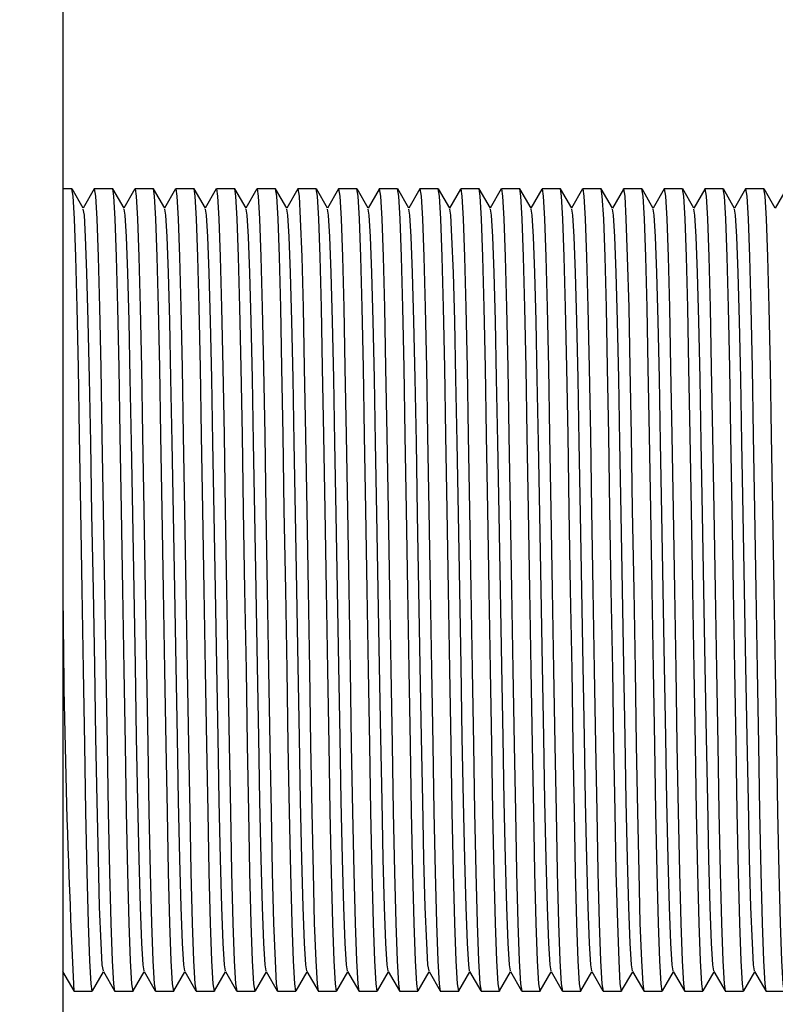
# Model space of a CAD drawing. Extents: x 0.3 to 10.6, y 0.2 to 8.2.
# Drawn here: x 6 to 6.2, y 3.3 to 3.5 of the extents above; entities that cross this region are included whole.
import ezdxf

# ---------------------------------------------------------------- set-up
doc = ezdxf.new("R2010")
doc.units = 0
doc.header["$PDSIZE"] = -1
doc.layers.get('0').update_dxf_attribs({"linetype": 'CONTINUOUS'})
doc.layers.get('DEFPOINTS').update_dxf_attribs({"linetype": 'CONTINUOUS'})
doc.styles.add('SLDTEXTSTYLE0', font='TXT', dxfattribs={"width": 0.75})
doc.dimstyles.new('SLDDIMSTYLE1', dxfattribs={"dimtxt": 0.111111, "dimasz": 0.125, "dimexe": 0.07, "dimexo": 0.0625, "dimgap": 0.027778, "dimtad": 0, "dimtih": 1, "dimtoh": 1, "dimdec": 4, "dimzin": 4, "dimtxsty": 'SLDTEXTSTYLE0', "dimsah": 1, "dimcen": 0.09, "dimclrd": 7, "dimclre": 7, "dimclrt": 7, "dimazin": 3, "dimtfac": 1, "dimtdec": 3, "dimtofl": 0, "dimtmove": 0, "dimatfit": 3, "dimtolj": 1, "dimtzin": 12})

# ---------------------------------------------------------------- blocks, each defined once
blk = doc.blocks.new('*D18')
at = {"color": 7}
for p, q in [((1.77117, 3.61614), (1.77117, 5.13475)), ((6.47355, 3.43414), (6.47355, 5.13475)), ((1.77117, 5.06475), (3.82234, 5.06475)), ((6.47355, 5.06475), (4.42237, 5.06475))]:
    blk.add_line(p, q, dxfattribs=at)
for points in [[(1.77117, 5.06475), (1.89617, 5.04475), (1.89617, 5.08475)], [(6.47355, 5.06475), (6.34855, 5.08475), (6.34855, 5.04475)]]:
    blk.add_solid(points, dxfattribs=at)
at = {"layer": 'DEFPOINTS', "color": 7}
for p in [(1.77117, 3.56614), (6.47355, 3.38414)]:
    blk.add_point(p, dxfattribs=at)
at = {"color": 7, "char_height": 0.083333, "attachment_point": 1, "style": 'SLDTEXTSTYLE0'}
for s, insert in [('4.70', (4.01466, 5.18745)), ('(119mm)', (3.90047, 5.05509))]:
    blk.add_mtext(s, dxfattribs=dict(at, insert=insert))

msp = doc.modelspace()

# ---------------------------------------------------------------- linework, layer by layer
at = {"color": 7, "linetype": 'CONTINUOUS'}
for p, q in [((5.97617, 3.54855), (5.97617, 3.21973)), ((5.97842, 3.48264), (5.97617, 3.48264)), ((5.98121, 3.47786), (5.97846, 3.48261)), ((5.98387, 3.48261), (5.98117, 3.47792)), ((5.98842, 3.48264), (5.98391, 3.48264)), ((5.99121, 3.47786), (5.98846, 3.48261)), ((5.99387, 3.48261), (5.99117, 3.47792)), ((5.99842, 3.48264), (5.99391, 3.48264)), ((6.00121, 3.47786), (5.99846, 3.48261)), ((6.00387, 3.48261), (6.00117, 3.47792)), ((6.00842, 3.48264), (6.00391, 3.48264)), ((6.01121, 3.47786), (6.00846, 3.48261)), ((6.01387, 3.48261), (6.01117, 3.47792)), ((6.01842, 3.48264), (6.01391, 3.48264)), ((6.02121, 3.47786), (6.01846, 3.48261)), ((6.02387, 3.48261), (6.02117, 3.47792)), ((6.02842, 3.48264), (6.02391, 3.48264)), ((6.03121, 3.47786), (6.02846, 3.48261)), ((6.03387, 3.48261), (6.03117, 3.47792)), ((6.03842, 3.48264), (6.03391, 3.48264)), ((6.04121, 3.47786), (6.03846, 3.48261)), ((6.04387, 3.48261), (6.04117, 3.47792)), ((6.04842, 3.48264), (6.04391, 3.48264)), ((6.05121, 3.47786), (6.04846, 3.48261)), ((6.05387, 3.4826), (6.05117, 3.47792)), ((6.05842, 3.48264), (6.05391, 3.48264)), ((6.06121, 3.47786), (6.05846, 3.48261)), ((6.06387, 3.48261), (6.06117, 3.47792)), ((6.06842, 3.48264), (6.06391, 3.48264)), ((6.07121, 3.47786), (6.06846, 3.48261)), ((6.07387, 3.4826), (6.07117, 3.47792)), ((6.07842, 3.48264), (6.07391, 3.48264)), ((6.08121, 3.47786), (6.07846, 3.48261)), ((6.08387, 3.48261), (6.08117, 3.47792)), ((6.08842, 3.48264), (6.08391, 3.48264)), ((6.09121, 3.47786), (6.08846, 3.48261)), ((6.09387, 3.4826), (6.09117, 3.47792)), ((6.09842, 3.48264), (6.09391, 3.48264)), ((6.10121, 3.47786), (6.09846, 3.48261)), ((6.10387, 3.48261), (6.10117, 3.47792)), ((6.10842, 3.48264), (6.10391, 3.48264)), ((6.11121, 3.47786), (6.10846, 3.48261)), ((6.11387, 3.4826), (6.11117, 3.47792)), ((6.11842, 3.48264), (6.11391, 3.48264)), ((6.12121, 3.47785), (6.11846, 3.48261)), ((6.12387, 3.48261), (6.12117, 3.47792)), ((6.12842, 3.48264), (6.12391, 3.48264)), ((6.13121, 3.47786), (6.12846, 3.48261)), ((6.13387, 3.4826), (6.13117, 3.47792)), ((6.13842, 3.48264), (6.13391, 3.48264)), ((6.14121, 3.47785), (6.13846, 3.48261)), ((6.14387, 3.48261), (6.14117, 3.47792)), ((6.14842, 3.48264), (6.14391, 3.48264)), ((6.15121, 3.47786), (6.14846, 3.48261)), ((6.15387, 3.4826), (6.15117, 3.47792)), ((5.97612, 3.29043), (5.97887, 3.28568)), ((5.98347, 3.28568), (5.98617, 3.29036)), ((5.98613, 3.29042), (5.98887, 3.28567)), ((5.99346, 3.28567), (5.99617, 3.29036)), ((5.99612, 3.29043), (5.99887, 3.28568)), ((6.00347, 3.28568), (6.00617, 3.29036)), ((6.00613, 3.29042), (6.00887, 3.28567)), ((6.01346, 3.28567), (6.01617, 3.29036)), ((6.01612, 3.29043), (6.01887, 3.28568)), ((6.02347, 3.28568), (6.02617, 3.29036)), ((6.02613, 3.29042), (6.02887, 3.28567)), ((6.03346, 3.28567), (6.03617, 3.29036)), ((6.03612, 3.29043), (6.03887, 3.28568)), ((6.04347, 3.28568), (6.04617, 3.29036)), ((6.04613, 3.29042), (6.04887, 3.28567)), ((6.05346, 3.28567), (6.05617, 3.29036)), ((6.05612, 3.29043), (6.05887, 3.28568)), ((6.06347, 3.28568), (6.06617, 3.29036)), ((6.06613, 3.29042), (6.06887, 3.28567)), ((6.07346, 3.28567), (6.07617, 3.29036)), ((6.07612, 3.29043), (6.07887, 3.28568)), ((6.08347, 3.28568), (6.08617, 3.29036)), ((6.08613, 3.29042), (6.08887, 3.28567)), ((6.09346, 3.28567), (6.09617, 3.29036)), ((6.09612, 3.29043), (6.09887, 3.28568)), ((6.10347, 3.28568), (6.10617, 3.29036)), ((6.10613, 3.29042), (6.10887, 3.28567)), ((6.11346, 3.28567), (6.11617, 3.29036)), ((6.11612, 3.29043), (6.11887, 3.28568)), ((6.12347, 3.28568), (6.12617, 3.29036)), ((6.12613, 3.29042), (6.12887, 3.28567)), ((6.13346, 3.28567), (6.13617, 3.29036)), ((6.13612, 3.29043), (6.13887, 3.28568)), ((6.14347, 3.28568), (6.14617, 3.29036)), ((6.14613, 3.29042), (6.14887, 3.28567)), ((5.97891, 3.28564), (5.98342, 3.28564)), ((5.98891, 3.28564), (5.99342, 3.28564)), ((5.99891, 3.28564), (6.00342, 3.28564)), ((6.00891, 3.28564), (6.01342, 3.28564)), ((6.01891, 3.28564), (6.02342, 3.28564)), ((6.02891, 3.28564), (6.03342, 3.28564)), ((6.03891, 3.28564), (6.04342, 3.28564)), ((6.04891, 3.28564), (6.05342, 3.28564)), ((6.05891, 3.28564), (6.06342, 3.28564)), ((6.06891, 3.28564), (6.07342, 3.28564)), ((6.07891, 3.28564), (6.08342, 3.28564)), ((6.08891, 3.28564), (6.09342, 3.28564)), ((6.09891, 3.28564), (6.10342, 3.28564)), ((6.10891, 3.28564), (6.11342, 3.28564)), ((6.11891, 3.28564), (6.12342, 3.28564)), ((6.12891, 3.28564), (6.13342, 3.28564)), ((6.13891, 3.28564), (6.14342, 3.28564)), ((6.14891, 3.28564), (6.15342, 3.28564))]:
    msp.add_line(p, q, dxfattribs=at)
at = {"color": 7, "linetype": 'CONTINUOUS', "flags": 128}
for points in [[(5.98347, 3.28591), (5.98342, 3.28564), (5.98313, 3.28745), (5.98281, 3.29303), (5.98248, 3.30232), (5.98215, 3.31481), (5.98185, 3.32962), (5.98157, 3.34609), (5.98126, 3.36454), (5.98092, 3.38414), (5.98059, 3.40374), (5.98028, 3.42219), (5.98, 3.43866), (5.9797, 3.45347), (5.97937, 3.46596), (5.97904, 3.47525), (5.97871, 3.48084), (5.97842, 3.48264)], [(5.98387, 3.4824), (5.98391, 3.48264), (5.9842, 3.48084), (5.98452, 3.47525), (5.98485, 3.46596), (5.98518, 3.45347), (5.98548, 3.43866), (5.98577, 3.42219), (5.98608, 3.40374), (5.98641, 3.38414), (5.98674, 3.36454), (5.98705, 3.34609), (5.98734, 3.32962), (5.98764, 3.31481), (5.98796, 3.30232), (5.9883, 3.29303), (5.98862, 3.28745), (5.98891, 3.28564)], [(5.99346, 3.28588), (5.99342, 3.28564), (5.99313, 3.28745), (5.99281, 3.29303), (5.99248, 3.30232), (5.99215, 3.31481), (5.99185, 3.32962), (5.99157, 3.34609), (5.99126, 3.36454), (5.99092, 3.38414), (5.99059, 3.40374), (5.99028, 3.42219), (5.99, 3.43866), (5.9897, 3.45347), (5.98937, 3.46596), (5.98904, 3.47525), (5.98871, 3.48084), (5.98842, 3.48264)], [(5.99387, 3.48239), (5.99391, 3.48264), (5.9942, 3.48084), (5.99452, 3.47525), (5.99485, 3.46596), (5.99518, 3.45347), (5.99548, 3.43866), (5.99577, 3.42219), (5.99608, 3.40374), (5.99641, 3.38414), (5.99674, 3.36454), (5.99705, 3.34609), (5.99734, 3.32962), (5.99764, 3.31481), (5.99796, 3.30232), (5.9983, 3.29303), (5.99862, 3.28745), (5.99891, 3.28564)], [(6.00347, 3.28591), (6.00342, 3.28564), (6.00313, 3.28745), (6.00281, 3.29303), (6.00248, 3.30232), (6.00215, 3.31481), (6.00185, 3.32962), (6.00157, 3.34609), (6.00126, 3.36454), (6.00092, 3.38414), (6.00059, 3.40374), (6.00028, 3.42219), (6, 3.43866), (5.9997, 3.45347), (5.99937, 3.46596), (5.99904, 3.47525), (5.99871, 3.48084), (5.99842, 3.48264)], [(6.00387, 3.4824), (6.00391, 3.48264), (6.0042, 3.48084), (6.00452, 3.47525), (6.00485, 3.46596), (6.00518, 3.45347), (6.00548, 3.43866), (6.00577, 3.42219), (6.00608, 3.40374), (6.00641, 3.38414), (6.00674, 3.36454), (6.00705, 3.34609), (6.00734, 3.32962), (6.00764, 3.31481), (6.00796, 3.30232), (6.0083, 3.29303), (6.00862, 3.28745), (6.00891, 3.28564)], [(6.01346, 3.28588), (6.01342, 3.28564), (6.01313, 3.28745), (6.01281, 3.29303), (6.01248, 3.30232), (6.01215, 3.31481), (6.01185, 3.32962), (6.01157, 3.34609), (6.01126, 3.36454), (6.01092, 3.38414), (6.01059, 3.40374), (6.01028, 3.42219), (6.01, 3.43866), (6.0097, 3.45347), (6.00937, 3.46596), (6.00904, 3.47525), (6.00871, 3.48084), (6.00842, 3.48264)], [(6.01387, 3.48239), (6.01391, 3.48264), (6.0142, 3.48084), (6.01452, 3.47525), (6.01485, 3.46596), (6.01518, 3.45347), (6.01548, 3.43866), (6.01577, 3.42219), (6.01608, 3.40374), (6.01641, 3.38414), (6.01674, 3.36454), (6.01705, 3.34609), (6.01734, 3.32962), (6.01764, 3.31481), (6.01796, 3.30232), (6.0183, 3.29303), (6.01862, 3.28745), (6.01891, 3.28564)], [(6.02347, 3.28591), (6.02342, 3.28564), (6.02313, 3.28745), (6.02281, 3.29303), (6.02248, 3.30232), (6.02215, 3.31481), (6.02185, 3.32962), (6.02157, 3.34609), (6.02126, 3.36454), (6.02092, 3.38414), (6.02059, 3.40374), (6.02028, 3.42219), (6.02, 3.43866), (6.0197, 3.45347), (6.01937, 3.46596), (6.01904, 3.47525), (6.01871, 3.48084), (6.01842, 3.48264)], [(6.02387, 3.4824), (6.02391, 3.48264), (6.0242, 3.48084), (6.02452, 3.47525), (6.02485, 3.46596), (6.02518, 3.45347), (6.02548, 3.43866), (6.02577, 3.42219), (6.02608, 3.40374), (6.02641, 3.38414), (6.02674, 3.36454), (6.02705, 3.34609), (6.02734, 3.32962), (6.02764, 3.31481), (6.02796, 3.30232), (6.0283, 3.29303), (6.02862, 3.28745), (6.02891, 3.28564)], [(6.03346, 3.28588), (6.03342, 3.28564), (6.03313, 3.28745), (6.03281, 3.29303), (6.03248, 3.30232), (6.03215, 3.31481), (6.03185, 3.32962), (6.03157, 3.34609), (6.03126, 3.36454), (6.03092, 3.38414), (6.03059, 3.40374), (6.03028, 3.42219), (6.03, 3.43866), (6.0297, 3.45347), (6.02937, 3.46596), (6.02904, 3.47525), (6.02871, 3.48084), (6.02842, 3.48264)], [(6.03387, 3.48239), (6.03391, 3.48264), (6.0342, 3.48084), (6.03452, 3.47525), (6.03485, 3.46596), (6.03518, 3.45347), (6.03548, 3.43866), (6.03577, 3.42219), (6.03608, 3.40374), (6.03641, 3.38414), (6.03674, 3.36454), (6.03705, 3.34609), (6.03734, 3.32962), (6.03764, 3.31481), (6.03796, 3.30232), (6.0383, 3.29303), (6.03862, 3.28745), (6.03891, 3.28564)], [(6.04347, 3.28591), (6.04342, 3.28564), (6.04313, 3.28745), (6.04281, 3.29303), (6.04248, 3.30232), (6.04215, 3.31481), (6.04185, 3.32962), (6.04157, 3.34609), (6.04126, 3.36454), (6.04092, 3.38414), (6.04059, 3.40374), (6.04028, 3.42219), (6.04, 3.43866), (6.0397, 3.45347), (6.03937, 3.46596), (6.03904, 3.47525), (6.03871, 3.48084), (6.03842, 3.48264)], [(6.04387, 3.4824), (6.04391, 3.48264), (6.0442, 3.48084), (6.04452, 3.47525), (6.04485, 3.46596), (6.04518, 3.45347), (6.04548, 3.43866), (6.04577, 3.42219), (6.04608, 3.40374), (6.04641, 3.38414), (6.04674, 3.36454), (6.04705, 3.34609), (6.04734, 3.32962), (6.04764, 3.31481), (6.04796, 3.30232), (6.0483, 3.29303), (6.04862, 3.28745), (6.04891, 3.28564)], [(6.05346, 3.28588), (6.05342, 3.28564), (6.05313, 3.28745), (6.05281, 3.29303), (6.05248, 3.30232), (6.05215, 3.31481), (6.05185, 3.32962), (6.05157, 3.34609), (6.05126, 3.36454), (6.05092, 3.38414), (6.05059, 3.40374), (6.05028, 3.42219), (6.05, 3.43866), (6.0497, 3.45347), (6.04937, 3.46596), (6.04904, 3.47525), (6.04871, 3.48084), (6.04842, 3.48264)], [(6.05387, 3.48239), (6.05391, 3.48264), (6.0542, 3.48084), (6.05452, 3.47525), (6.05485, 3.46596), (6.05518, 3.45347), (6.05548, 3.43866), (6.05577, 3.42219), (6.05608, 3.40374), (6.05641, 3.38414), (6.05674, 3.36454), (6.05705, 3.34609), (6.05734, 3.32962), (6.05764, 3.31481), (6.05796, 3.30232), (6.0583, 3.29303), (6.05862, 3.28745), (6.05891, 3.28564)], [(6.06347, 3.28592), (6.06342, 3.28564), (6.06313, 3.28745), (6.06281, 3.29303), (6.06248, 3.30232), (6.06215, 3.31481), (6.06185, 3.32962), (6.06157, 3.34609), (6.06126, 3.36454), (6.06092, 3.38414), (6.06059, 3.40374), (6.06028, 3.42219), (6.06, 3.43866), (6.0597, 3.45347), (6.05937, 3.46596), (6.05904, 3.47525), (6.05871, 3.48084), (6.05842, 3.48264)], [(6.06387, 3.4824), (6.06391, 3.48264), (6.0642, 3.48084), (6.06452, 3.47525), (6.06485, 3.46596), (6.06518, 3.45347), (6.06548, 3.43866), (6.06577, 3.42219), (6.06608, 3.40374), (6.06641, 3.38414), (6.06674, 3.36454), (6.06705, 3.34609), (6.06734, 3.32962), (6.06764, 3.31481), (6.06796, 3.30232), (6.0683, 3.29303), (6.06862, 3.28745), (6.06891, 3.28564)], [(6.07346, 3.28588), (6.07342, 3.28564), (6.07313, 3.28745), (6.07281, 3.29303), (6.07248, 3.30232), (6.07215, 3.31481), (6.07185, 3.32962), (6.07157, 3.34609), (6.07126, 3.36454), (6.07092, 3.38414), (6.07059, 3.40374), (6.07028, 3.42219), (6.07, 3.43866), (6.0697, 3.45347), (6.06937, 3.46596), (6.06904, 3.47525), (6.06871, 3.48084), (6.06842, 3.48264)], [(6.07387, 3.48238), (6.07391, 3.48264), (6.0742, 3.48084), (6.07452, 3.47525), (6.07485, 3.46596), (6.07518, 3.45347), (6.07548, 3.43866), (6.07577, 3.42219), (6.07608, 3.40374), (6.07641, 3.38414), (6.07674, 3.36454), (6.07705, 3.34609), (6.07734, 3.32962), (6.07764, 3.31481), (6.07796, 3.30232), (6.0783, 3.29303), (6.07862, 3.28745), (6.07891, 3.28564)], [(6.08347, 3.28592), (6.08342, 3.28564), (6.08313, 3.28745), (6.08281, 3.29303), (6.08248, 3.30232), (6.08215, 3.31481), (6.08185, 3.32962), (6.08157, 3.34609), (6.08126, 3.36454), (6.08092, 3.38414), (6.08059, 3.40374), (6.08028, 3.42219), (6.08, 3.43866), (6.0797, 3.45347), (6.07937, 3.46596), (6.07904, 3.47525), (6.07871, 3.48084), (6.07842, 3.48264)], [(6.08387, 3.4824), (6.08391, 3.48264), (6.0842, 3.48084), (6.08452, 3.47525), (6.08485, 3.46596), (6.08518, 3.45347), (6.08548, 3.43866), (6.08577, 3.42219), (6.08608, 3.40374), (6.08641, 3.38414), (6.08674, 3.36454), (6.08705, 3.34609), (6.08734, 3.32962), (6.08764, 3.31481), (6.08796, 3.30232), (6.0883, 3.29303), (6.08862, 3.28745), (6.08891, 3.28564)], [(6.09346, 3.28588), (6.09342, 3.28564), (6.09313, 3.28745), (6.09281, 3.29303), (6.09248, 3.30232), (6.09215, 3.31481), (6.09185, 3.32962), (6.09157, 3.34609), (6.09126, 3.36454), (6.09092, 3.38414), (6.09059, 3.40374), (6.09028, 3.42219), (6.09, 3.43866), (6.0897, 3.45347), (6.08937, 3.46596), (6.08904, 3.47525), (6.08871, 3.48084), (6.08842, 3.48264)], [(6.09387, 3.48238), (6.09391, 3.48264), (6.0942, 3.48084), (6.09452, 3.47525), (6.09485, 3.46596), (6.09518, 3.45347), (6.09548, 3.43866), (6.09577, 3.42219), (6.09608, 3.40374), (6.09641, 3.38414), (6.09674, 3.36454), (6.09705, 3.34609), (6.09734, 3.32962), (6.09764, 3.31481), (6.09796, 3.30232), (6.0983, 3.29303), (6.09862, 3.28745), (6.09891, 3.28564)], [(6.10347, 3.28592), (6.10342, 3.28564), (6.10313, 3.28745), (6.10281, 3.29303), (6.10248, 3.30232), (6.10215, 3.31481), (6.10185, 3.32962), (6.10157, 3.34609), (6.10126, 3.36454), (6.10092, 3.38414), (6.10059, 3.40374), (6.10028, 3.42219), (6.1, 3.43866), (6.0997, 3.45347), (6.09937, 3.46596), (6.09904, 3.47525), (6.09871, 3.48084), (6.09842, 3.48264)], [(6.10387, 3.4824), (6.10391, 3.48264), (6.1042, 3.48084), (6.10452, 3.47525), (6.10485, 3.46596), (6.10518, 3.45347), (6.10548, 3.43866), (6.10577, 3.42219), (6.10608, 3.40374), (6.10641, 3.38414), (6.10674, 3.36454), (6.10705, 3.34609), (6.10734, 3.32962), (6.10764, 3.31481), (6.10796, 3.30232), (6.1083, 3.29303), (6.10862, 3.28745), (6.10891, 3.28564)], [(6.11346, 3.28588), (6.11342, 3.28564), (6.11313, 3.28745), (6.11281, 3.29303), (6.11248, 3.30232), (6.11215, 3.31481), (6.11185, 3.32962), (6.11157, 3.34609), (6.11126, 3.36454), (6.11092, 3.38414), (6.11059, 3.40374), (6.11028, 3.42219), (6.11, 3.43866), (6.1097, 3.45347), (6.10937, 3.46596), (6.10904, 3.47525), (6.10871, 3.48084), (6.10842, 3.48264)], [(6.11387, 3.48238), (6.11391, 3.48264), (6.1142, 3.48084), (6.11452, 3.47525), (6.11485, 3.46596), (6.11518, 3.45347), (6.11548, 3.43866), (6.11577, 3.42219), (6.11608, 3.40374), (6.11641, 3.38414), (6.11674, 3.36454), (6.11705, 3.34609), (6.11734, 3.32962), (6.11764, 3.31481), (6.11796, 3.30232), (6.1183, 3.29303), (6.11862, 3.28745), (6.11891, 3.28564)], [(6.12347, 3.28592), (6.12342, 3.28564), (6.12313, 3.28745), (6.12281, 3.29303), (6.12248, 3.30232), (6.12215, 3.31481), (6.12185, 3.32962), (6.12157, 3.34609), (6.12126, 3.36454), (6.12092, 3.38414), (6.12059, 3.40374), (6.12028, 3.42219), (6.12, 3.43866), (6.1197, 3.45347), (6.11937, 3.46596), (6.11904, 3.47525), (6.11871, 3.48084), (6.11842, 3.48264)], [(6.12387, 3.4824), (6.12391, 3.48264), (6.1242, 3.48084), (6.12452, 3.47525), (6.12485, 3.46596), (6.12518, 3.45347), (6.12548, 3.43866), (6.12577, 3.42219), (6.12608, 3.40374), (6.12641, 3.38414), (6.12674, 3.36454), (6.12705, 3.34609), (6.12734, 3.32962), (6.12764, 3.31481), (6.12796, 3.30232), (6.1283, 3.29303), (6.12862, 3.28745), (6.12891, 3.28564)], [(6.13346, 3.28588), (6.13342, 3.28564), (6.13313, 3.28745), (6.13281, 3.29303), (6.13248, 3.30232), (6.13215, 3.31481), (6.13185, 3.32962), (6.13157, 3.34609), (6.13126, 3.36454), (6.13092, 3.38414), (6.13059, 3.40374), (6.13028, 3.42219), (6.13, 3.43866), (6.1297, 3.45347), (6.12937, 3.46596), (6.12904, 3.47525), (6.12871, 3.48084), (6.12842, 3.48264)], [(6.13387, 3.48238), (6.13391, 3.48264), (6.1342, 3.48084), (6.13452, 3.47525), (6.13485, 3.46596), (6.13518, 3.45347), (6.13548, 3.43866), (6.13577, 3.42219), (6.13608, 3.40374), (6.13641, 3.38414), (6.13674, 3.36454), (6.13705, 3.34609), (6.13734, 3.32962), (6.13764, 3.31481), (6.13796, 3.30232), (6.1383, 3.29303), (6.13862, 3.28745), (6.13891, 3.28564)], [(6.14347, 3.28591), (6.14342, 3.28564), (6.14313, 3.28745), (6.14281, 3.29303), (6.14248, 3.30232), (6.14215, 3.31481), (6.14185, 3.32962), (6.14157, 3.34609), (6.14126, 3.36454), (6.14092, 3.38414), (6.14059, 3.40374), (6.14028, 3.42219), (6.14, 3.43866), (6.1397, 3.45347), (6.13937, 3.46596), (6.13904, 3.47525), (6.13871, 3.48084), (6.13842, 3.48264)], [(6.14387, 3.4824), (6.14391, 3.48264), (6.1442, 3.48084), (6.14452, 3.47525), (6.14485, 3.46596), (6.14518, 3.45347), (6.14548, 3.43866), (6.14577, 3.42219), (6.14608, 3.40374), (6.14641, 3.38414), (6.14674, 3.36454), (6.14705, 3.34609), (6.14734, 3.32962), (6.14764, 3.31481), (6.14796, 3.30232), (6.1483, 3.29303), (6.14862, 3.28745), (6.14891, 3.28564)], [(6.15346, 3.28588), (6.15342, 3.28564), (6.15313, 3.28745), (6.15281, 3.29303), (6.15248, 3.30232), (6.15215, 3.31481), (6.15185, 3.32962), (6.15157, 3.34609), (6.15126, 3.36454), (6.15092, 3.38414), (6.15059, 3.40374), (6.15028, 3.42219), (6.15, 3.43866), (6.1497, 3.45347), (6.14937, 3.46596), (6.14904, 3.47525), (6.14871, 3.48084), (6.14842, 3.48264)], [(5.98613, 3.29062), (5.98588, 3.29211), (5.98556, 3.29742), (5.98522, 3.30627), (5.9849, 3.31815), (5.98459, 3.33225), (5.98431, 3.34792), (5.984, 3.36549), (5.98367, 3.38414), (5.98334, 3.40279), (5.98302, 3.42036), (5.98274, 3.43604), (5.98244, 3.45013), (5.98211, 3.46201), (5.98178, 3.47086), (5.98146, 3.47617), (5.98121, 3.47765)], [(5.99612, 3.29065), (5.99588, 3.29211), (5.99556, 3.29742), (5.99522, 3.30627), (5.9949, 3.31815), (5.99459, 3.33225), (5.99431, 3.34792), (5.994, 3.36549), (5.99367, 3.38414), (5.99334, 3.40279), (5.99302, 3.42036), (5.99274, 3.43604), (5.99244, 3.45013), (5.99211, 3.46201), (5.99178, 3.47086), (5.99146, 3.47617), (5.99121, 3.47765)], [(6.00613, 3.29062), (6.00588, 3.29211), (6.00556, 3.29742), (6.00522, 3.30627), (6.0049, 3.31815), (6.00459, 3.33225), (6.00431, 3.34792), (6.004, 3.36549), (6.00367, 3.38414), (6.00334, 3.40279), (6.00302, 3.42036), (6.00274, 3.43604), (6.00244, 3.45013), (6.00211, 3.46201), (6.00178, 3.47086), (6.00146, 3.47617), (6.00121, 3.47765)], [(6.01612, 3.29065), (6.01588, 3.29211), (6.01556, 3.29742), (6.01522, 3.30627), (6.0149, 3.31815), (6.01459, 3.33225), (6.01431, 3.34792), (6.014, 3.36549), (6.01367, 3.38414), (6.01334, 3.40279), (6.01302, 3.42036), (6.01274, 3.43604), (6.01244, 3.45013), (6.01211, 3.46201), (6.01178, 3.47086), (6.01146, 3.47617), (6.01121, 3.47765)], [(6.02613, 3.29062), (6.02588, 3.29211), (6.02556, 3.29742), (6.02522, 3.30627), (6.0249, 3.31815), (6.02459, 3.33225), (6.02431, 3.34792), (6.024, 3.36549), (6.02367, 3.38414), (6.02334, 3.40279), (6.02302, 3.42036), (6.02274, 3.43604), (6.02244, 3.45013), (6.02211, 3.46201), (6.02178, 3.47086), (6.02146, 3.47617), (6.02121, 3.47765)], [(6.03612, 3.29065), (6.03588, 3.29211), (6.03556, 3.29742), (6.03522, 3.30627), (6.0349, 3.31815), (6.03459, 3.33225), (6.03431, 3.34792), (6.034, 3.36549), (6.03367, 3.38414), (6.03334, 3.40279), (6.03302, 3.42036), (6.03274, 3.43604), (6.03244, 3.45013), (6.03211, 3.46201), (6.03178, 3.47086), (6.03146, 3.47617), (6.03121, 3.47766)], [(6.04613, 3.29062), (6.04588, 3.29211), (6.04556, 3.29742), (6.04522, 3.30627), (6.0449, 3.31815), (6.04459, 3.33225), (6.04431, 3.34792), (6.044, 3.36549), (6.04367, 3.38414), (6.04334, 3.40279), (6.04302, 3.42036), (6.04274, 3.43604), (6.04244, 3.45013), (6.04211, 3.46201), (6.04178, 3.47086), (6.04146, 3.47617), (6.04121, 3.47765)], [(6.05612, 3.29065), (6.05588, 3.29211), (6.05556, 3.29742), (6.05522, 3.30627), (6.0549, 3.31815), (6.05459, 3.33225), (6.05431, 3.34792), (6.054, 3.36549), (6.05367, 3.38414), (6.05334, 3.40279), (6.05302, 3.42036), (6.05274, 3.43604), (6.05244, 3.45013), (6.05211, 3.46201), (6.05178, 3.47086), (6.05146, 3.47617), (6.05121, 3.47766)], [(6.06613, 3.29062), (6.06588, 3.29211), (6.06556, 3.29742), (6.06522, 3.30627), (6.0649, 3.31815), (6.06459, 3.33225), (6.06431, 3.34792), (6.064, 3.36549), (6.06367, 3.38414), (6.06334, 3.40279), (6.06302, 3.42036), (6.06274, 3.43604), (6.06244, 3.45013), (6.06211, 3.46201), (6.06178, 3.47086), (6.06146, 3.47617), (6.06121, 3.47765)], [(6.07612, 3.29065), (6.07588, 3.29211), (6.07556, 3.29742), (6.07522, 3.30627), (6.0749, 3.31815), (6.07459, 3.33225), (6.07431, 3.34792), (6.074, 3.36549), (6.07367, 3.38414), (6.07334, 3.40279), (6.07302, 3.42036), (6.07274, 3.43604), (6.07244, 3.45013), (6.07211, 3.46201), (6.07178, 3.47086), (6.07146, 3.47617), (6.07121, 3.47766)], [(6.08613, 3.29062), (6.08588, 3.29211), (6.08556, 3.29742), (6.08522, 3.30627), (6.0849, 3.31815), (6.08459, 3.33225), (6.08431, 3.34792), (6.084, 3.36549), (6.08367, 3.38414), (6.08334, 3.40279), (6.08302, 3.42036), (6.08274, 3.43604), (6.08244, 3.45013), (6.08211, 3.46201), (6.08178, 3.47086), (6.08146, 3.47617), (6.08121, 3.47765)], [(6.09612, 3.29065), (6.09588, 3.29211), (6.09556, 3.29742), (6.09522, 3.30627), (6.0949, 3.31815), (6.09459, 3.33225), (6.09431, 3.34792), (6.094, 3.36549), (6.09367, 3.38414), (6.09334, 3.40279), (6.09302, 3.42036), (6.09274, 3.43604), (6.09244, 3.45013), (6.09211, 3.46201), (6.09178, 3.47086), (6.09146, 3.47617), (6.09121, 3.47766)], [(6.10613, 3.29062), (6.10588, 3.29211), (6.10556, 3.29742), (6.10522, 3.30627), (6.1049, 3.31815), (6.10459, 3.33225), (6.10431, 3.34792), (6.104, 3.36549), (6.10367, 3.38414), (6.10334, 3.40279), (6.10302, 3.42036), (6.10274, 3.43604), (6.10244, 3.45013), (6.10211, 3.46201), (6.10178, 3.47086), (6.10146, 3.47617), (6.10121, 3.47765)], [(6.11612, 3.29065), (6.11588, 3.29211), (6.11556, 3.29742), (6.11522, 3.30627), (6.1149, 3.31815), (6.11459, 3.33225), (6.11431, 3.34792), (6.114, 3.36549), (6.11367, 3.38414), (6.11334, 3.40279), (6.11302, 3.42036), (6.11274, 3.43604), (6.11244, 3.45013), (6.11211, 3.46201), (6.11178, 3.47086), (6.11146, 3.47617), (6.11121, 3.47766)], [(6.12613, 3.29062), (6.12588, 3.29211), (6.12556, 3.29742), (6.12522, 3.30627), (6.1249, 3.31815), (6.12459, 3.33225), (6.12431, 3.34792), (6.124, 3.36549), (6.12367, 3.38414), (6.12334, 3.40279), (6.12302, 3.42036), (6.12274, 3.43604), (6.12244, 3.45013), (6.12211, 3.46201), (6.12178, 3.47086), (6.12146, 3.47617), (6.12121, 3.47765)], [(6.13612, 3.29065), (6.13588, 3.29211), (6.13556, 3.29742), (6.13522, 3.30627), (6.1349, 3.31815), (6.13459, 3.33225), (6.13431, 3.34792), (6.134, 3.36549), (6.13367, 3.38414), (6.13334, 3.40279), (6.13302, 3.42036), (6.13274, 3.43604), (6.13244, 3.45013), (6.13211, 3.46201), (6.13178, 3.47086), (6.13146, 3.47617), (6.13121, 3.47766)], [(6.14613, 3.29062), (6.14588, 3.29211), (6.14556, 3.29742), (6.14522, 3.30627), (6.1449, 3.31815), (6.14459, 3.33225), (6.14431, 3.34792), (6.144, 3.36549), (6.14367, 3.38414), (6.14334, 3.40279), (6.14302, 3.42036), (6.14274, 3.43604), (6.14244, 3.45013), (6.14211, 3.46201), (6.14178, 3.47086), (6.14146, 3.47617), (6.14121, 3.47764)]]:
    msp.add_lwpolyline(points, dxfattribs=at)
at = {"color": 7, "linetype": 'CONTINUOUS'}
msp.add_arc((8.14611, 3.39476), 2.16994, 179.90222, 182.88254, dxfattribs=at)

# ---------------------------------------------------------------- dimensions: what is measured, and where the dimension line sits
at = {"color": 7}
dim = msp.add_linear_dim(base=(6.47355, 5.06475), p1=(1.77117, 3.56614), p2=(6.47355, 3.38414), text='<>\\P(119mm)', dimstyle='SLDDIMSTYLE1', dxfattribs=at)
dim.commit()
dim.dimension.update_dxf_attribs({"geometry": '*D18', "text_midpoint": (4.12236, 5.06475), "dimtype": 160})

doc.saveas('drawing.dxf')
